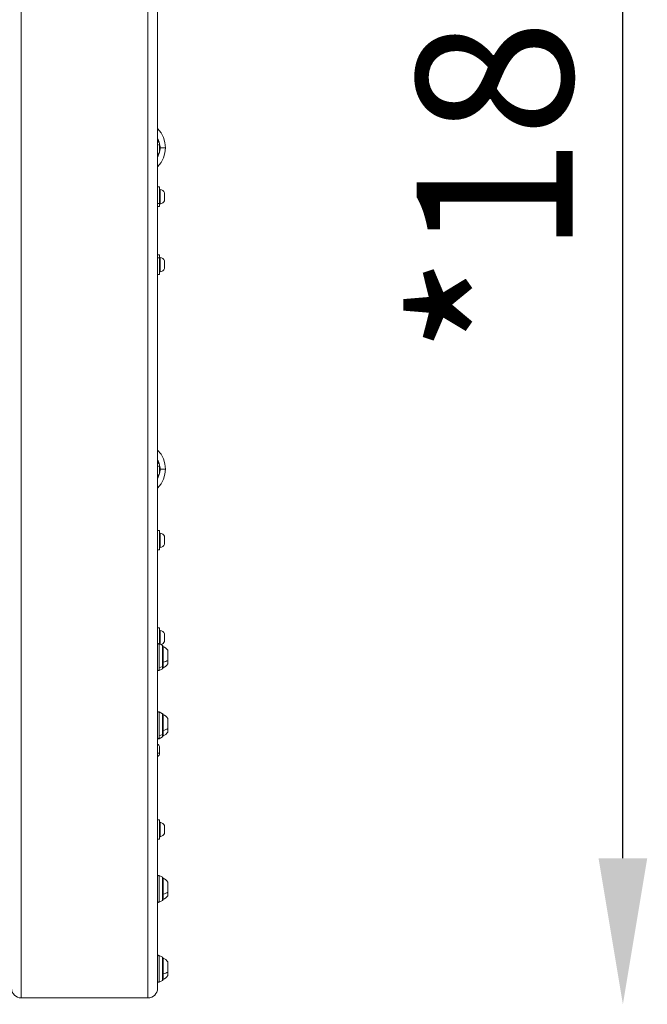
# Model space of a CAD drawing. Units: millimetres. Extents: x 8610 to 24393, y 6611 to 22250.
# Drawn here: x 14288 to 14932, y 6626 to 7637 of the extents above; entities that cross this region are included whole.
import ezdxf

# ---------------------------------------------------------------- set-up
doc = ezdxf.new("R2010")
doc.units = ezdxf.units.MM
doc.styles.get("Standard").update_dxf_attribs({"font": 'arial.ttf'})
doc.dimstyles.new('OLCU', dxfattribs={"dimtxt": 300, "dimasz": 150, "dimexe": 0.18, "dimexo": 0.0625, "dimgap": 50, "dimtad": 1, "dimdec": 0, "dimlfac": 0.1, "dimrnd": 5, "dimzin": 0, "dimdsep": 46, "dimtxsty": 'Standard', "dimcen": 0.09, "dimse1": 1, "dimse2": 1, "dimadec": 0, "dimazin": 0, "dimtfac": 1, "dimtdec": 0, "dimtofl": 0, "dimtmove": 0, "dimatfit": 3, "dimfxl": 1, "dimtolj": 1, "dimtzin": 0, "dimarcsym": 0})

# ---------------------------------------------------------------- blocks, each defined once
blk = doc.blocks.new('*D10')
at = {"color": 0, "lineweight": -2, "transparency": 16777216}
blk.add_line((14907.4, 6776.2), (14907.4, 8276.2), dxfattribs=at)
at = {"color": 0, "transparency": 16777216}
for points in [[(14882.4, 8276.2), (14932.4, 8276.2), (14907.4, 8426.2)], [(14882.4, 6776.2), (14932.4, 6776.2), (14907.4, 6626.2)]]:
    blk.add_solid(points, dxfattribs=at)
at = {"layer": 'Defpoints', "color": 0, "transparency": 16777216}
for p in [(14580.3, 8426.2), (14907.4, 8426.2), (14580.3, 6626.2)]:
    blk.add_point(p, dxfattribs=at)
at = {"color": 0, "transparency": 16777216, "insert": (14775.7, 7526.2), "char_height": 160, "attachment_point": 5, "rotation": 90}
blk.add_mtext('\\A1;*180', dxfattribs=at)

msp = doc.modelspace()

# ---------------------------------------------------------------- linework, layer by layer
at = {"color": 0, "linetype": 'Continuous', "lineweight": 0, "extrusion": (0, 1, 0)}
for p, q in [((14290, 8243.2), (14290, 6632.7)), ((14420, 8243.2), (14420, 6632.7)), ((14430, 8235.5), (14430, 6642.7)), ((14431.9, 7509.3), (14431.9, 7507.5)), ((14431.9, 7507.5), (14431.9, 7502)), ((14432.5, 7505.7), (14438, 7505.7)), ((14430, 7465.4), (14432, 7465.4)), ((14432, 7465.4), (14432, 7448.3)), ((14432.6, 7462.8), (14432.6, 7447.9)), ((14437, 7451.3), (14437, 7459.5)), ((14437, 7459.3), (14437, 7459)), ((14437, 7458.7), (14437, 7459)), ((14437, 7458.7), (14437, 7458.3)), ((14437, 7458.3), (14437, 7456)), ((14437, 7456), (14437, 7456.7)), ((14437, 7454.7), (14437, 7452.4)), ((14437, 7452.4), (14437, 7452)), ((14437, 7451.7), (14437, 7452)), ((14437, 7451.7), (14437, 7451.5)), ((14432, 7448.3), (14430, 7448.3)), ((14430, 7445.4), (14432, 7445.4)), ((14432, 7448.3), (14432, 7445.4)), ((14430, 7395.7), (14432, 7395.7)), ((14432, 7392.7), (14430, 7392.7)), ((14432, 7395.7), (14432, 7392.7)), ((14432, 7392.7), (14432, 7375.7)), ((14432.6, 7393.1), (14432.6, 7378.2)), ((14437, 7381.6), (14437, 7389.8)), ((14437, 7389.6), (14437, 7389.3)), ((14437, 7389), (14437, 7389.3)), ((14437, 7389), (14437, 7388.6)), ((14437, 7388.6), (14437, 7386.3)), ((14437, 7386.3), (14437, 7387)), ((14437, 7385), (14437, 7382.7)), ((14437, 7382.7), (14437, 7382.3)), ((14437, 7382), (14437, 7382.3)), ((14437, 7382), (14437, 7381.8)), ((14430, 7375.7), (14432, 7375.7)), ((14431.9, 7179.3), (14431.9, 7177.5)), ((14431.9, 7177.5), (14431.9, 7172)), ((14432.5, 7175.7), (14438, 7175.7)), ((14430, 7112.7), (14432, 7112.7)), ((14432, 7112.7), (14432, 7092.7)), ((14432.6, 7110.1), (14432.6, 7095.2)), ((14437, 7098.6), (14437, 7106.8)), ((14437, 7106.6), (14437, 7106.3)), ((14437, 7106), (14437, 7106.3)), ((14437, 7106), (14437, 7105.6)), ((14437, 7105.6), (14437, 7103.3)), ((14437, 7103.3), (14437, 7104)), ((14437, 7102), (14437, 7099.7)), ((14437, 7099.7), (14437, 7099.3)), ((14437, 7099), (14437, 7099.3)), ((14437, 7099), (14437, 7098.8)), ((14430, 7092.7), (14432, 7092.7)), ((14430, 7012.7), (14432, 7012.7)), ((14432, 7012.7), (14432, 6996.2)), ((14432.6, 7010.1), (14432.6, 6995.9)), ((14437, 6998.6), (14437, 7006.8)), ((14437, 7006.6), (14437, 7006.3)), ((14437, 7006), (14437, 7006.3)), ((14431.5, 6996.4), (14431.5, 6971.7)), ((14435.1, 6994.6), (14431.5, 6996.4)), ((14437, 7006), (14437, 7005.6)), ((14437, 7005.6), (14437, 7003.3)), ((14437, 7003.3), (14437, 7004)), ((14437, 7002), (14437, 6999.7)), ((14437, 6999.7), (14437, 6999.3)), ((14437, 6999), (14437, 6999.3)), ((14437, 6999), (14437, 6998.8)), ((14430, 6995.6), (14430, 6995.6)), ((14435.1, 6973.2), (14435.1, 6994.6)), ((14435.4, 6971.2), (14435.4, 6994.2)), ((14435.6, 6993.7), (14435.6, 6977.4)), ((14440.4, 6989.7), (14440.4, 6979.3)), ((14435.6, 6977.4), (14435.6, 6971.7)), ((14440.4, 6979.3), (14440.4, 6975.7)), ((14431.5, 6971.7), (14435.1, 6973.2)), ((14431.5, 6971.7), (14431.5, 6968.9)), ((14435.1, 6970.7), (14431.5, 6968.9)), ((14435.1, 6970.7), (14435.1, 6973.2)), ((14430.3, 6926.3), (14430, 6926.4)), ((14431.5, 6926.4), (14431.5, 6901.7)), ((14435.1, 6924.6), (14431.5, 6926.4)), ((14435.1, 6903.2), (14435.1, 6924.6)), ((14435.4, 6901.2), (14435.4, 6924.2)), ((14435.6, 6923.7), (14435.6, 6907.4)), ((14440.4, 6919.7), (14440.4, 6909.3)), ((14435.6, 6907.4), (14435.6, 6901.7)), ((14440.4, 6909.3), (14440.4, 6905.7)), ((14430.3, 6899), (14430, 6898.9)), ((14431.5, 6901.7), (14435.1, 6903.2)), ((14431.5, 6901.7), (14431.5, 6898.9)), ((14435.1, 6900.7), (14431.5, 6898.9)), ((14435.1, 6900.7), (14435.1, 6903.2)), ((14431.9, 6884.8), (14431.9, 6891)), ((14431.9, 6890.8), (14431.9, 6890.5)), ((14431.9, 6890.2), (14431.9, 6890.5)), ((14431.9, 6890.2), (14431.9, 6889.9)), ((14431.9, 6889.9), (14431.9, 6887.6)), ((14431.9, 6886.2), (14431.9, 6883.9)), ((14431.9, 6882.8), (14431.9, 6884.8)), ((14431.9, 6883.9), (14431.9, 6883.6)), ((14431.9, 6883.2), (14431.9, 6883.6)), ((14431.9, 6883.2), (14431.9, 6883)), ((14430, 6815.7), (14432, 6815.7)), ((14432, 6815.7), (14432, 6795.7)), ((14432.6, 6813.1), (14432.6, 6798.2)), ((14437, 6801.6), (14437, 6809.8)), ((14437, 6809.6), (14437, 6809.3)), ((14437, 6809), (14437, 6809.3)), ((14437, 6809), (14437, 6808.6)), ((14437, 6808.6), (14437, 6806.3)), ((14437, 6806.3), (14437, 6807)), ((14437, 6805), (14437, 6802.7)), ((14430, 6795.7), (14432, 6795.7)), ((14437, 6802.7), (14437, 6802.3)), ((14437, 6802), (14437, 6802.3)), ((14437, 6802), (14437, 6801.8)), ((14431.5, 6758.4), (14431.5, 6730.9)), ((14435.1, 6756.6), (14431.5, 6758.4)), ((14435.1, 6732.7), (14435.1, 6756.6)), ((14435.4, 6733.2), (14435.4, 6756.2)), ((14435.6, 6755.7), (14435.6, 6739.4)), ((14440.4, 6751.7), (14440.4, 6741.3)), ((14435.6, 6739.4), (14435.6, 6733.7)), ((14440.4, 6741.3), (14440.4, 6737.7)), ((14435.1, 6732.7), (14431.5, 6730.9)), ((14431.5, 6676.4), (14431.5, 6648.9)), ((14435.1, 6674.6), (14431.5, 6676.4)), ((14435.1, 6650.7), (14435.1, 6674.6)), ((14435.4, 6651.2), (14435.4, 6674.2)), ((14435.6, 6673.7), (14435.6, 6657.4)), ((14440.4, 6669.7), (14440.4, 6659.3)), ((14435.6, 6657.4), (14435.6, 6651.7)), ((14440.4, 6659.3), (14440.4, 6655.7)), ((14435.1, 6650.7), (14431.5, 6648.9)), ((14420, 6632.7), (14290, 6632.7)), ((14420, 6632.7), (14290, 6632.7))]:
    msp.add_line(p, q, dxfattribs=at)
at = {"color": 0, "linetype": 'Continuous', "lineweight": 0, "extrusion": (0, 0, -1)}
for centre, radius, start, end in [((-14410, 7505.7), 28, 135.5847, 224.4153), ((-14428.6, 7509.3), 3.35, 115.6477, 180), ((-14428.6, 7502), 3.35, 180, 244.3523), ((-14432.5, 7462.3), 0.5, 0, 99.7166), ((-14432.5, 7462.3), 0.5, 0, 99.7166), ((-14431.6, 7456.9), 5.93, 99.7166, 154.8561), ((-14431.6, 7453.8), 5.93, 205.1439, 260.2834), ((-14436.5, 7459.3), 0.5, 154.8561, 180), ((-14436.5, 7451.5), 0.5, 180, 205.1439), ((-14436.5, 7451.5), 0.5, 180, 205.1439), ((-14432.5, 7448.4), 0.5, 260.2834, 0), ((-14432.5, 7392.6), 0.5, 0, 99.7166), ((-14432.5, 7392.6), 0.5, 0, 99.7166), ((-14431.6, 7387.2), 5.93, 99.7166, 154.8561), ((-14431.6, 7384.1), 5.93, 205.1439, 260.2834), ((-14436.5, 7389.6), 0.5, 154.8561, 180), ((-14436.5, 7381.8), 0.5, 180, 205.1439), ((-14436.5, 7381.8), 0.5, 180, 205.1439), ((-14432.5, 7378.7), 0.5, 260.2834, 0), ((-14410, 7175.7), 28, 135.5847, 224.4153), ((-14428.6, 7179.3), 3.35, 115.6477, 180), ((-14428.6, 7172), 3.35, 180, 244.3523), ((-14432.5, 7109.6), 0.5, 0, 99.7166), ((-14432.5, 7109.6), 0.5, 0, 99.7166), ((-14431.6, 7104.2), 5.93, 99.7166, 154.8561), ((-14431.6, 7101.1), 5.93, 205.1439, 260.2834), ((-14436.5, 7106.6), 0.5, 154.8561, 180), ((-14436.5, 7098.8), 0.5, 180, 205.1439), ((-14436.5, 7098.8), 0.5, 180, 205.1439), ((-14432.5, 7095.7), 0.5, 260.2834, 0), ((-14432.5, 7009.6), 0.5, 0, 99.7166), ((-14432.5, 7009.6), 0.5, 0, 99.7166), ((-14431.6, 7004.2), 5.93, 99.7166, 154.8561), ((-14436.5, 7006.6), 0.5, 154.8561, 180), ((-14431, 6995.5), 1, 0, 116.5651), ((-14431.6, 7001.1), 5.93, 205.1439, 251.8003), ((-14436.5, 6998.8), 0.5, 180, 205.1439), ((-14436.5, 6998.8), 0.5, 180, 205.1439), ((-14434.9, 6994.2), 0.5, 116.5651, 180), ((-14435.6, 6992.5), 1.2, 81.9505, 90), ((-14430.6, 6982.8), 12, 114.7152, 144.8959), ((-14431, 6969.8), 1, 243.4349, 0), ((-14434.9, 6971.2), 0.5, 180, 243.4349), ((-14435.6, 6972.9), 1.2, 270, 278.0495), ((-14430.6, 6982.6), 12, 215.1041, 245.2848), ((-14431, 6925.5), 1, 0, 116.5651), ((-14434.9, 6924.2), 0.5, 116.5651, 180), ((-14435.6, 6922.5), 1.2, 81.9505, 90), ((-14430.6, 6912.8), 12, 114.7152, 144.8959), ((-14430.6, 6912.6), 12, 215.1041, 245.2848), ((-14431, 6899.8), 1, 243.4349, 0), ((-14434.9, 6901.2), 0.5, 180, 243.4349), ((-14435.6, 6902.9), 1.2, 270, 278.0495), ((-14426.5, 6888.5), 5.93, 126.1759, 154.8561), ((-14431.4, 6890.8), 0.5, 154.8561, 180), ((-14426.5, 6885.3), 5.93, 205.1439, 233.8241), ((-14431.4, 6883), 0.5, 180, 205.1439), ((-14432.5, 6812.6), 0.5, 0, 99.7166), ((-14432.5, 6812.6), 0.5, 0, 99.7166), ((-14431.6, 6807.2), 5.93, 99.7166, 154.8561), ((-14436.5, 6809.6), 0.5, 154.8561, 180), ((-14432.5, 6798.7), 0.5, 260.2834, 0), ((-14431.6, 6804.1), 5.93, 205.1439, 260.2834), ((-14436.5, 6801.8), 0.5, 180, 205.1439), ((-14436.5, 6801.8), 0.5, 180, 205.1439), ((-14431, 6757.5), 1, 0, 116.5651), ((-14434.9, 6756.2), 0.5, 116.5651, 180), ((-14435.6, 6754.5), 1.2, 81.9505, 90), ((-14430.6, 6744.8), 12, 114.7152, 144.8959), ((-14435.6, 6734.9), 1.2, 270, 278.0495), ((-14430.6, 6744.6), 12, 215.1041, 245.2848), ((-14431, 6731.8), 1, 243.4349, 0), ((-14434.9, 6733.2), 0.5, 180, 243.4349), ((-14431, 6675.5), 1, 0, 116.5651), ((-14434.9, 6674.2), 0.5, 116.5651, 180), ((-14435.6, 6672.5), 1.2, 81.9505, 90), ((-14430.6, 6662.8), 12, 114.7152, 144.8959), ((-14430.6, 6662.6), 12, 215.1041, 245.2848), ((-14290, 6642.7), 10, 270, 0), ((-14420, 6642.7), 10, 180, 270), ((-14431, 6649.8), 1, 243.4349, 0), ((-14434.9, 6651.2), 0.5, 180, 243.4349), ((-14435.6, 6652.9), 1.2, 270, 278.0495)]:
    msp.add_arc(centre, radius, start, end, dxfattribs=at)
at = {"color": 0, "linetype": 'Continuous', "lineweight": 0}
for centre, radius, start, end in [((14431.6, 7456.9), 5.93, 25.1439, 80.2834), ((14431.6, 7387.2), 5.93, 25.1439, 80.2834), ((14431.6, 7104.2), 5.93, 25.1439, 80.2834), ((14431.6, 7004.2), 5.93, 25.1439, 80.2834), ((14431.6, 6807.2), 5.93, 25.1439, 80.2834), ((14290, 6642.7), 10, 180, 270), ((14420, 6642.7), 10, 270, 0)]:
    msp.add_arc(centre, radius, start, end, dxfattribs=at)
at = {"color": 0, "linetype": 'Continuous', "lineweight": 0, "extrusion": (0, 0, -1)}
for centre, major_axis, ratio, start_param, end_param in [((14428.6, 7507.5), (3.35, 0), 0.5, -1.12316, 0), ((14436.8, 7452), (0.25, 0), 0.610965, -0.286452, 0), ((14436.8, 7382.3), (0.25, 0), 0.610965, -0.286452, 0), ((14428.6, 7177.5), (3.35, 0), 0.5, -1.12316, 0), ((14436.8, 7099.3), (0.25, 0), 0.610965, -0.286452, 0), ((14436.8, 6999.3), (0.25, 0), 0.610965, -0.286452, 0), ((14426.5, 6886.1), (-5.93, 0), 0.5, -2.702749, -2.202184), ((14431.7, 6883.6), (0.25, 0), 0.610965, -0.286452, 0), ((14436.8, 6802.3), (0.25, 0), 0.610965, -0.286452, 0)]:
    msp.add_ellipse(centre, major_axis=major_axis, ratio=ratio, start_param=start_param, end_param=end_param, dxfattribs=at)
at = {"color": 0, "linetype": 'Continuous', "lineweight": 0}
for centre, major_axis, ratio, start_param, end_param in [((14436.8, 7458.7), (0.25, 0), 0.610965, -0.286452, 0), ((14436.8, 7389), (0.25, 0), 0.610965, -0.286452, 0), ((14436.8, 7106), (0.25, 0), 0.610965, -0.286452, 0), ((14436.8, 7006), (0.25, 0), 0.610965, -0.286452, 0), ((14435.6, 6978), (1.2, 0), 0.475608, -1.711286, -1.570796), ((14430.6, 6982.6), (12, 0), 0.475608, -1.139434, -0.612682), ((14435.6, 6908), (1.2, 0), 0.475608, -1.711286, -1.570796), ((14430.6, 6912.6), (12, 0), 0.475608, -1.139434, -0.612682), ((14431.7, 6890.2), (0.25, 0), 0.610965, -0.286452, 0), ((14436.8, 6809), (0.25, 0), 0.610965, -0.286452, 0), ((14435.6, 6740), (1.2, 0), 0.475608, -1.711286, -1.570796), ((14430.6, 6744.6), (12, 0), 0.475608, -1.139434, -0.612682), ((14435.6, 6658), (1.2, 0), 0.475608, -1.711286, -1.570796), ((14430.6, 6662.6), (12, 0), 0.475608, -1.139434, -0.612682)]:
    msp.add_ellipse(centre, major_axis=major_axis, ratio=ratio, start_param=start_param, end_param=end_param, dxfattribs=at)
for points, knots in [([(14430, 7514.8), (14430.3, 7514.4), (14430.5, 7514), (14430.7, 7513.6), (14430.9, 7513.2), (14431.1, 7512.8), (14431.2, 7512.4), (14431.4, 7511.9), (14431.6, 7511.5), (14431.7, 7511.1), (14432.2, 7509.3), (14432.5, 7507.5), (14432.5, 7505.7), (14432.5, 7504.8), (14432.4, 7503.9), (14432.3, 7503), (14432.2, 7502.5), (14432.1, 7502), (14432, 7501.6), (14431.9, 7501.2), (14431.8, 7500.7), (14431.7, 7500.3), (14431.3, 7499), (14430.7, 7497.7), (14430, 7496.5)], [0.00129805, 0.00129805, 0.00129805, 0.00129805, 0.00270733, 0.00270733, 0.00270733, 0.00406834, 0.00406834, 0.00406834, 0.00543376, 0.00543376, 0.00543376, 0.01090564, 0.01090564, 0.01090564, 0.01364276, 0.01364276, 0.01364276, 0.01500947, 0.01500947, 0.01500947, 0.0163693, 0.0163693, 0.0163693, 0.02047742, 0.02047742, 0.02047742, 0.02047742]), ([(14437, 7459), (14437, 7459), (14437, 7459), (14437, 7459), (14437, 7459), (14437, 7458.9), (14437, 7458.9), (14437, 7458.8), (14437, 7458.7), (14437, 7458.6), (14437, 7458.5), (14437, 7458.3), (14437, 7458.3), (14437, 7458.3)], [-0.0006567, -0.0006567, -0.0006567, -0.0006567, 0, 0, 0.0394171, 0.0394171, 0.0702393, 0.0702393, 0.1010616, 0.1010616, 0.1404787, 0.1404787, 0.1411354, 0.1411354, 0.1411354, 0.1411354]), ([(14437, 7456), (14437, 7456), (14437, 7456), (14437, 7455.9), (14437, 7455.8), (14437, 7455.6), (14437, 7455.5), (14437, 7455.3), (14437, 7455.2), (14437, 7454.9), (14437, 7454.8), (14437, 7454.7), (14437, 7454.7), (14437, 7454.7)], [-0.0006567, -0.0006567, -0.0006567, -0.0006567, 0, 0, 0.0394171, 0.0394171, 0.0702393, 0.0702393, 0.1010616, 0.1010616, 0.1404787, 0.1404787, 0.1411354, 0.1411354, 0.1411354, 0.1411354]), ([(14437, 7452.4), (14437, 7452.4), (14437, 7452.4), (14437, 7452.3), (14437, 7452.2), (14437, 7452), (14437, 7451.9), (14437, 7451.8), (14437, 7451.8), (14437, 7451.7), (14437, 7451.7), (14437, 7451.7), (14437, 7451.7), (14437, 7451.7)], [-0.0006567, -0.0006567, -0.0006567, -0.0006567, 0, 0, 0.0394171, 0.0394171, 0.0702393, 0.0702393, 0.1010616, 0.1010616, 0.1404787, 0.1404787, 0.1411354, 0.1411354, 0.1411354, 0.1411354]), ([(14437, 7389.3), (14437, 7389.3), (14437, 7389.3), (14437, 7389.3), (14437, 7389.3), (14437, 7389.2), (14437, 7389.2), (14437, 7389.1), (14437, 7389), (14437, 7388.9), (14437, 7388.8), (14437, 7388.6), (14437, 7388.6), (14437, 7388.6)], [-0.0006567, -0.0006567, -0.0006567, -0.0006567, 0, 0, 0.0394171, 0.0394171, 0.0702393, 0.0702393, 0.1010616, 0.1010616, 0.1404787, 0.1404787, 0.1411354, 0.1411354, 0.1411354, 0.1411354]), ([(14437, 7386.3), (14437, 7386.3), (14437, 7386.3), (14437, 7386.2), (14437, 7386.1), (14437, 7385.9), (14437, 7385.8), (14437, 7385.6), (14437, 7385.5), (14437, 7385.2), (14437, 7385.1), (14437, 7385), (14437, 7385), (14437, 7385)], [-0.0006567, -0.0006567, -0.0006567, -0.0006567, 0, 0, 0.0394171, 0.0394171, 0.0702393, 0.0702393, 0.1010616, 0.1010616, 0.1404787, 0.1404787, 0.1411354, 0.1411354, 0.1411354, 0.1411354]), ([(14437, 7382.7), (14437, 7382.7), (14437, 7382.7), (14437, 7382.6), (14437, 7382.5), (14437, 7382.3), (14437, 7382.2), (14437, 7382.1), (14437, 7382.1), (14437, 7382), (14437, 7382), (14437, 7382), (14437, 7382), (14437, 7382)], [-0.0006567, -0.0006567, -0.0006567, -0.0006567, 0, 0, 0.0394171, 0.0394171, 0.0702393, 0.0702393, 0.1010616, 0.1010616, 0.1404787, 0.1404787, 0.1411354, 0.1411354, 0.1411354, 0.1411354]), ([(14430, 7184.8), (14430.3, 7184.4), (14430.5, 7184), (14430.7, 7183.6), (14430.9, 7183.2), (14431.1, 7182.8), (14431.2, 7182.4), (14431.4, 7181.9), (14431.6, 7181.5), (14431.7, 7181.1), (14432.2, 7179.3), (14432.5, 7177.5), (14432.5, 7175.7), (14432.5, 7174.8), (14432.4, 7173.9), (14432.3, 7173), (14432.2, 7172.5), (14432.1, 7172), (14432, 7171.6), (14431.9, 7171.2), (14431.8, 7170.7), (14431.7, 7170.3), (14431.3, 7169), (14430.7, 7167.7), (14430, 7166.5)], [0.00129805, 0.00129805, 0.00129805, 0.00129805, 0.00270733, 0.00270733, 0.00270733, 0.00406834, 0.00406834, 0.00406834, 0.00543376, 0.00543376, 0.00543376, 0.01090564, 0.01090564, 0.01090564, 0.01364276, 0.01364276, 0.01364276, 0.01500947, 0.01500947, 0.01500947, 0.0163693, 0.0163693, 0.0163693, 0.02047742, 0.02047742, 0.02047742, 0.02047742]), ([(14437, 7106.3), (14437, 7106.3), (14437, 7106.3), (14437, 7106.3), (14437, 7106.3), (14437, 7106.2), (14437, 7106.2), (14437, 7106.1), (14437, 7106), (14437, 7105.9), (14437, 7105.8), (14437, 7105.6), (14437, 7105.6), (14437, 7105.6)], [-0.0006567, -0.0006567, -0.0006567, -0.0006567, 0, 0, 0.0394171, 0.0394171, 0.0702393, 0.0702393, 0.1010616, 0.1010616, 0.1404787, 0.1404787, 0.1411354, 0.1411354, 0.1411354, 0.1411354]), ([(14437, 7103.3), (14437, 7103.3), (14437, 7103.3), (14437, 7103.2), (14437, 7103.1), (14437, 7102.9), (14437, 7102.8), (14437, 7102.6), (14437, 7102.5), (14437, 7102.2), (14437, 7102.1), (14437, 7102), (14437, 7102), (14437, 7102)], [-0.0006567, -0.0006567, -0.0006567, -0.0006567, 0, 0, 0.0394171, 0.0394171, 0.0702393, 0.0702393, 0.1010616, 0.1010616, 0.1404787, 0.1404787, 0.1411354, 0.1411354, 0.1411354, 0.1411354]), ([(14437, 7099.7), (14437, 7099.7), (14437, 7099.7), (14437, 7099.6), (14437, 7099.5), (14437, 7099.3), (14437, 7099.2), (14437, 7099.1), (14437, 7099.1), (14437, 7099), (14437, 7099), (14437, 7099), (14437, 7099), (14437, 7099)], [-0.0006567, -0.0006567, -0.0006567, -0.0006567, 0, 0, 0.0394171, 0.0394171, 0.0702393, 0.0702393, 0.1010616, 0.1010616, 0.1404787, 0.1404787, 0.1411354, 0.1411354, 0.1411354, 0.1411354]), ([(14437, 7006.3), (14437, 7006.3), (14437, 7006.3), (14437, 7006.3), (14437, 7006.3), (14437, 7006.2), (14437, 7006.2), (14437, 7006.1), (14437, 7006), (14437, 7005.9), (14437, 7005.8), (14437, 7005.6), (14437, 7005.6), (14437, 7005.6)], [-0.0006567, -0.0006567, -0.0006567, -0.0006567, 0, 0, 0.0394171, 0.0394171, 0.0702393, 0.0702393, 0.1010616, 0.1010616, 0.1404787, 0.1404787, 0.1411354, 0.1411354, 0.1411354, 0.1411354]), ([(14437, 7003.3), (14437, 7003.3), (14437, 7003.3), (14437, 7003.2), (14437, 7003.1), (14437, 7002.9), (14437, 7002.8), (14437, 7002.6), (14437, 7002.5), (14437, 7002.2), (14437, 7002.1), (14437, 7002), (14437, 7002), (14437, 7002)], [-0.0006567, -0.0006567, -0.0006567, -0.0006567, 0, 0, 0.0394171, 0.0394171, 0.0702393, 0.0702393, 0.1010616, 0.1010616, 0.1404787, 0.1404787, 0.1411354, 0.1411354, 0.1411354, 0.1411354]), ([(14437, 6999.7), (14437, 6999.7), (14437, 6999.7), (14437, 6999.6), (14437, 6999.5), (14437, 6999.3), (14437, 6999.2), (14437, 6999.1), (14437, 6999.1), (14437, 6999), (14437, 6999), (14437, 6999), (14437, 6999), (14437, 6999)], [-0.0006567, -0.0006567, -0.0006567, -0.0006567, 0, 0, 0.0394171, 0.0394171, 0.0702393, 0.0702393, 0.1010616, 0.1010616, 0.1404787, 0.1404787, 0.1411354, 0.1411354, 0.1411354, 0.1411354]), ([(14431.9, 6890.5), (14431.9, 6890.5), (14431.9, 6890.5), (14431.9, 6890.5), (14431.9, 6890.5), (14431.9, 6890.5), (14431.9, 6890.4), (14431.9, 6890.3), (14431.9, 6890.3), (14431.9, 6890.1), (14431.9, 6890), (14431.9, 6889.9), (14431.9, 6889.9), (14431.9, 6889.9)], [-0.0006567, -0.0006567, -0.0006567, -0.0006567, 0, 0, 0.0394171, 0.0394171, 0.0702393, 0.0702393, 0.1010616, 0.1010616, 0.1404787, 0.1404787, 0.1411354, 0.1411354, 0.1411354, 0.1411354]), ([(14431.9, 6887.6), (14431.9, 6887.6), (14431.9, 6887.6), (14431.9, 6887.4), (14431.9, 6887.3), (14431.9, 6887.1), (14431.9, 6887), (14431.9, 6886.8), (14431.9, 6886.7), (14431.9, 6886.4), (14431.9, 6886.3), (14431.9, 6886.2), (14431.9, 6886.2), (14431.9, 6886.2)], [-0.0006567, -0.0006567, -0.0006567, -0.0006567, 0, 0, 0.0394171, 0.0394171, 0.0702393, 0.0702393, 0.1010616, 0.1010616, 0.1404787, 0.1404787, 0.1411354, 0.1411354, 0.1411354, 0.1411354]), ([(14431.9, 6883.9), (14431.9, 6883.9), (14431.9, 6883.9), (14431.9, 6883.8), (14431.9, 6883.7), (14431.9, 6883.5), (14431.9, 6883.5), (14431.9, 6883.3), (14431.9, 6883.3), (14431.9, 6883.2), (14431.9, 6883.2), (14431.9, 6883.2), (14431.9, 6883.2), (14431.9, 6883.2)], [-0.0006567, -0.0006567, -0.0006567, -0.0006567, 0, 0, 0.0394171, 0.0394171, 0.0702393, 0.0702393, 0.1010616, 0.1010616, 0.1404787, 0.1404787, 0.1411354, 0.1411354, 0.1411354, 0.1411354]), ([(14437, 6809.3), (14437, 6809.3), (14437, 6809.3), (14437, 6809.3), (14437, 6809.3), (14437, 6809.2), (14437, 6809.2), (14437, 6809.1), (14437, 6809), (14437, 6808.9), (14437, 6808.8), (14437, 6808.6), (14437, 6808.6), (14437, 6808.6)], [-0.0006567, -0.0006567, -0.0006567, -0.0006567, 0, 0, 0.0394171, 0.0394171, 0.0702393, 0.0702393, 0.1010616, 0.1010616, 0.1404787, 0.1404787, 0.1411354, 0.1411354, 0.1411354, 0.1411354]), ([(14437, 6806.3), (14437, 6806.3), (14437, 6806.3), (14437, 6806.2), (14437, 6806.1), (14437, 6805.9), (14437, 6805.8), (14437, 6805.6), (14437, 6805.5), (14437, 6805.2), (14437, 6805.1), (14437, 6805), (14437, 6805), (14437, 6805)], [-0.0006567, -0.0006567, -0.0006567, -0.0006567, 0, 0, 0.0394171, 0.0394171, 0.0702393, 0.0702393, 0.1010616, 0.1010616, 0.1404787, 0.1404787, 0.1411354, 0.1411354, 0.1411354, 0.1411354]), ([(14437, 6802.7), (14437, 6802.7), (14437, 6802.7), (14437, 6802.6), (14437, 6802.5), (14437, 6802.3), (14437, 6802.2), (14437, 6802.1), (14437, 6802.1), (14437, 6802), (14437, 6802), (14437, 6802), (14437, 6802), (14437, 6802)], [-0.0006567, -0.0006567, -0.0006567, -0.0006567, 0, 0, 0.0394171, 0.0394171, 0.0702393, 0.0702393, 0.1010616, 0.1010616, 0.1404787, 0.1404787, 0.1411354, 0.1411354, 0.1411354, 0.1411354])]:
    msp.add_open_spline(points, degree=3, knots=knots, dxfattribs=at)
for points in [[(14430.2, 7512.3), (14430.1, 7512.4), (14430.1, 7512.5), (14430, 7512.7)], [(14430, 7498.7), (14430.1, 7498.8), (14430.1, 7499), (14430.2, 7499.1)], [(14430.2, 7182.3), (14430.1, 7182.4), (14430.1, 7182.5), (14430, 7182.7)], [(14430, 7168.7), (14430.1, 7168.8), (14430.1, 7169), (14430.2, 7169.1)]]:
    msp.add_open_spline(points, degree=3, dxfattribs=at)

# ---------------------------------------------------------------- dimensions: what is measured, and where the dimension line sits
at = {"color": 7}
dim = msp.add_linear_dim(base=(14907.4, 8426.2), p1=(14580.3, 6626.2), p2=(14580.3, 8426.2), angle=90, text='*180', dimstyle='OLCU', override={"dimtxt": 160}, dxfattribs=at)
dim.commit()
dim.dimension.update_dxf_attribs({"geometry": '*D10', "text_midpoint": (14775.7, 7526.2)})

doc.saveas('drawing.dxf')
